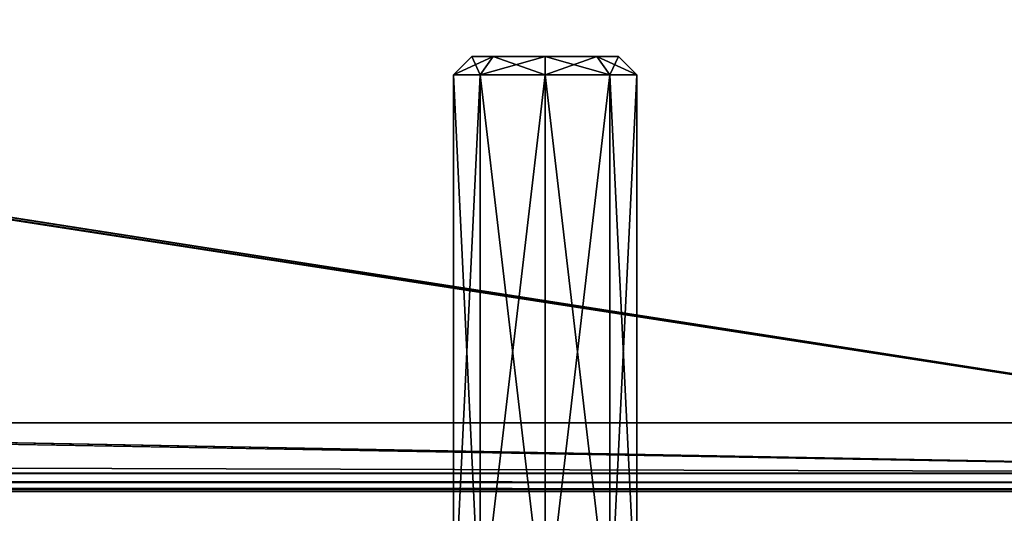
# Model space of a CAD drawing. Units: millimetres. Extents: x -375 to 375, y -1193 to 332.
# Drawn here: x 302 to 345, y -272 to -251 of the extents above; entities that cross this region are included whole.
import ezdxf

# ---------------------------------------------------------------- set-up
doc = ezdxf.new("R2010")
doc.units = ezdxf.units.MM
doc.header["$LTSCALE"] = 65.185185
for name, color, linetype in [('1229', 7, 'CONTINUOUS'), ('123', 7, 'CONTINUOUS'), ('1230', 7, 'CONTINUOUS'), ('1231', 7, 'CONTINUOUS'), ('1232', 7, 'CONTINUOUS'), ('1233', 7, 'CONTINUOUS'), ('1247', 7, 'CONTINUOUS'), ('1248', 7, 'CONTINUOUS'), ('1249', 7, 'CONTINUOUS'), ('1250', 7, 'CONTINUOUS'), ('1251', 7, 'CONTINUOUS'), ('130', 7, 'CONTINUOUS'), ('152', 7, 'CONTINUOUS'), ('168', 7, 'CONTINUOUS'), ('25', 7, 'CONTINUOUS'), ('26', 7, 'CONTINUOUS'), ('30', 7, 'CONTINUOUS'), ('65', 7, 'CONTINUOUS'), ('66', 7, 'CONTINUOUS'), ('69', 7, 'CONTINUOUS')]:
    doc.layers.add(name, color=color, linetype=linetype)

msp = doc.modelspace()

# ---------------------------------------------------------------- linework, layer by layer
at = {"layer": '1229', "color": 251, "linetype": 'Continuous', "true_color": 0x616161}
for points in [[(321, -277.5, 259.5), (322.172, -277.5, 262.328), (321, -253.3, 259.5), (321, -277.5, 259.5)], [(321, -253.3, 259.5), (322.172, -277.5, 262.328), (322.172, -253.3, 262.328), (321, -253.3, 259.5)], [(322.172, -277.5, 262.328), (325, -277.5, 263.5), (322.172, -253.3, 262.328), (322.172, -277.5, 262.328)], [(322.172, -253.3, 262.328), (325, -277.5, 263.5), (325, -253.3, 263.5), (322.172, -253.3, 262.328)], [(325, -277.5, 263.5), (327.828, -277.5, 262.328), (325, -253.3, 263.5), (325, -277.5, 263.5)], [(325, -253.3, 263.5), (327.828, -277.5, 262.328), (327.828, -253.3, 262.328), (325, -253.3, 263.5)], [(327.828, -277.5, 262.328), (329, -277.5, 259.5), (327.828, -253.3, 262.328), (327.828, -277.5, 262.328)], [(327.828, -253.3, 262.328), (329, -277.5, 259.5), (329, -253.3, 259.5), (327.828, -253.3, 262.328)]]:
    msp.add_3dface(points, dxfattribs=at)
at = {"layer": '123', "color": 253, "linetype": 'Continuous', "true_color": 0xa2afbf}
for points in [[(255, -268.5, 297.5), (373, -268.5, 297.5), (255.5, -268.5, 299), (255, -268.5, 297.5)], [(255.5, -268.5, 299), (373, -268.5, 297.5), (372.5, -268.5, 299), (255.5, -268.5, 299)]]:
    msp.add_3dface(points, dxfattribs=at)
at = {"layer": '1230', "color": 251, "linetype": 'Continuous', "true_color": 0x616161}
for points in [[(321, -253.3, 259.5), (322.172, -253.3, 262.328), (321.8, -252.5, 259.5), (321, -253.3, 259.5)], [(321.8, -252.5, 259.5), (322.172, -253.3, 262.328), (322.737, -252.5, 261.763), (321.8, -252.5, 259.5)], [(322.172, -253.3, 262.328), (325, -253.3, 263.5), (322.737, -252.5, 261.763), (322.172, -253.3, 262.328)], [(322.737, -252.5, 261.763), (325, -253.3, 263.5), (325, -252.5, 262.7), (322.737, -252.5, 261.763)], [(325, -253.3, 263.5), (327.828, -253.3, 262.328), (325, -252.5, 262.7), (325, -253.3, 263.5)], [(325, -252.5, 262.7), (327.828, -253.3, 262.328), (327.263, -252.5, 261.763), (325, -252.5, 262.7)], [(327.828, -253.3, 262.328), (329, -253.3, 259.5), (327.263, -252.5, 261.763), (327.828, -253.3, 262.328)], [(327.263, -252.5, 261.763), (329, -253.3, 259.5), (328.2, -252.5, 259.5), (327.263, -252.5, 261.763)]]:
    msp.add_3dface(points, dxfattribs=at)
at = {"layer": '1231', "color": 251, "linetype": 'Continuous', "true_color": 0x616161}
for points in [[(321.8, -252.5, 259.5), (322.737, -252.5, 261.763), (328.2, -252.5, 259.5), (321.8, -252.5, 259.5)], [(321.8, -252.5, 259.5), (328.2, -252.5, 259.5), (327.263, -252.5, 257.237), (321.8, -252.5, 259.5)], [(322.737, -252.5, 257.237), (321.8, -252.5, 259.5), (327.263, -252.5, 257.237), (322.737, -252.5, 257.237)], [(322.737, -252.5, 261.763), (325, -252.5, 262.7), (327.263, -252.5, 261.763), (322.737, -252.5, 261.763)], [(322.737, -252.5, 261.763), (327.263, -252.5, 261.763), (328.2, -252.5, 259.5), (322.737, -252.5, 261.763)], [(325, -252.5, 256.3), (322.737, -252.5, 257.237), (327.263, -252.5, 257.237), (325, -252.5, 256.3)]]:
    msp.add_3dface(points, dxfattribs=at)
at = {"layer": '1232', "color": 251, "linetype": 'Continuous', "true_color": 0x616161}
for points in [[(322.172, -277.5, 256.672), (321, -277.5, 259.5), (322.172, -253.3, 256.672), (322.172, -277.5, 256.672)], [(321, -277.5, 259.5), (321, -253.3, 259.5), (322.172, -253.3, 256.672), (321, -277.5, 259.5)], [(325, -277.5, 255.5), (322.172, -277.5, 256.672), (325, -253.3, 255.5), (325, -277.5, 255.5)], [(325, -253.3, 255.5), (322.172, -277.5, 256.672), (322.172, -253.3, 256.672), (325, -253.3, 255.5)], [(327.828, -277.5, 256.672), (325, -277.5, 255.5), (327.828, -253.3, 256.672), (327.828, -277.5, 256.672)], [(327.828, -253.3, 256.672), (325, -277.5, 255.5), (325, -253.3, 255.5), (327.828, -253.3, 256.672)], [(329, -277.5, 259.5), (327.828, -277.5, 256.672), (329, -253.3, 259.5), (329, -277.5, 259.5)], [(329, -253.3, 259.5), (327.828, -277.5, 256.672), (327.828, -253.3, 256.672), (329, -253.3, 259.5)]]:
    msp.add_3dface(points, dxfattribs=at)
at = {"layer": '1233', "color": 251, "linetype": 'Continuous', "true_color": 0x616161}
for points in [[(321, -253.3, 259.5), (321.8, -252.5, 259.5), (322.737, -252.5, 257.237), (321, -253.3, 259.5)], [(321, -253.3, 259.5), (322.737, -252.5, 257.237), (322.172, -253.3, 256.672), (321, -253.3, 259.5)], [(322.737, -252.5, 257.237), (325, -252.5, 256.3), (322.172, -253.3, 256.672), (322.737, -252.5, 257.237)], [(325, -252.5, 256.3), (325, -253.3, 255.5), (322.172, -253.3, 256.672), (325, -252.5, 256.3)], [(325, -252.5, 256.3), (327.263, -252.5, 257.237), (325, -253.3, 255.5), (325, -252.5, 256.3)], [(327.263, -252.5, 257.237), (327.828, -253.3, 256.672), (325, -253.3, 255.5), (327.263, -252.5, 257.237)], [(327.263, -252.5, 257.237), (328.2, -252.5, 259.5), (327.828, -253.3, 256.672), (327.263, -252.5, 257.237)], [(328.2, -252.5, 259.5), (329, -253.3, 259.5), (327.828, -253.3, 256.672), (328.2, -252.5, 259.5)]]:
    msp.add_3dface(points, dxfattribs=at)
at = {"layer": '1247', "color": 251, "linetype": 'Continuous', "true_color": 0x616161}
for points in [[(321, -277.5, -240.5), (322.172, -277.5, -237.672), (321, -253.3, -240.5), (321, -277.5, -240.5)], [(321, -253.3, -240.5), (322.172, -277.5, -237.672), (322.172, -253.3, -237.672), (321, -253.3, -240.5)], [(322.172, -277.5, -237.672), (325, -277.5, -236.5), (322.172, -253.3, -237.672), (322.172, -277.5, -237.672)], [(322.172, -253.3, -237.672), (325, -277.5, -236.5), (325, -253.3, -236.5), (322.172, -253.3, -237.672)], [(325, -277.5, -236.5), (327.828, -277.5, -237.672), (325, -253.3, -236.5), (325, -277.5, -236.5)], [(325, -253.3, -236.5), (327.828, -277.5, -237.672), (327.828, -253.3, -237.672), (325, -253.3, -236.5)], [(327.828, -277.5, -237.672), (329, -277.5, -240.5), (327.828, -253.3, -237.672), (327.828, -277.5, -237.672)], [(327.828, -253.3, -237.672), (329, -277.5, -240.5), (329, -253.3, -240.5), (327.828, -253.3, -237.672)]]:
    msp.add_3dface(points, dxfattribs=at)
at = {"layer": '1248', "color": 251, "linetype": 'Continuous', "true_color": 0x616161}
for points in [[(321, -253.3, -240.5), (322.172, -253.3, -237.672), (321.8, -252.5, -240.5), (321, -253.3, -240.5)], [(321.8, -252.5, -240.5), (322.172, -253.3, -237.672), (322.737, -252.5, -238.237), (321.8, -252.5, -240.5)], [(322.172, -253.3, -237.672), (325, -253.3, -236.5), (322.737, -252.5, -238.237), (322.172, -253.3, -237.672)], [(322.737, -252.5, -238.237), (325, -253.3, -236.5), (325, -252.5, -237.3), (322.737, -252.5, -238.237)], [(325, -253.3, -236.5), (327.828, -253.3, -237.672), (325, -252.5, -237.3), (325, -253.3, -236.5)], [(325, -252.5, -237.3), (327.828, -253.3, -237.672), (327.263, -252.5, -238.237), (325, -252.5, -237.3)], [(327.828, -253.3, -237.672), (329, -253.3, -240.5), (327.263, -252.5, -238.237), (327.828, -253.3, -237.672)], [(327.263, -252.5, -238.237), (329, -253.3, -240.5), (328.2, -252.5, -240.5), (327.263, -252.5, -238.237)]]:
    msp.add_3dface(points, dxfattribs=at)
at = {"layer": '1249', "color": 251, "linetype": 'Continuous', "true_color": 0x616161}
for points in [[(321.8, -252.5, -240.5), (322.737, -252.5, -238.237), (328.2, -252.5, -240.5), (321.8, -252.5, -240.5)], [(321.8, -252.5, -240.5), (328.2, -252.5, -240.5), (327.263, -252.5, -242.763), (321.8, -252.5, -240.5)], [(322.737, -252.5, -242.763), (321.8, -252.5, -240.5), (327.263, -252.5, -242.763), (322.737, -252.5, -242.763)], [(322.737, -252.5, -238.237), (325, -252.5, -237.3), (327.263, -252.5, -238.237), (322.737, -252.5, -238.237)], [(322.737, -252.5, -238.237), (327.263, -252.5, -238.237), (328.2, -252.5, -240.5), (322.737, -252.5, -238.237)], [(325, -252.5, -243.7), (322.737, -252.5, -242.763), (327.263, -252.5, -242.763), (325, -252.5, -243.7)]]:
    msp.add_3dface(points, dxfattribs=at)
at = {"layer": '1250', "color": 251, "linetype": 'Continuous', "true_color": 0x616161}
for points in [[(322.172, -277.5, -243.328), (321, -277.5, -240.5), (322.172, -253.3, -243.328), (322.172, -277.5, -243.328)], [(321, -277.5, -240.5), (321, -253.3, -240.5), (322.172, -253.3, -243.328), (321, -277.5, -240.5)], [(325, -277.5, -244.5), (322.172, -277.5, -243.328), (325, -253.3, -244.5), (325, -277.5, -244.5)], [(325, -253.3, -244.5), (322.172, -277.5, -243.328), (322.172, -253.3, -243.328), (325, -253.3, -244.5)], [(327.828, -277.5, -243.328), (325, -277.5, -244.5), (327.828, -253.3, -243.328), (327.828, -277.5, -243.328)], [(327.828, -253.3, -243.328), (325, -277.5, -244.5), (325, -253.3, -244.5), (327.828, -253.3, -243.328)], [(329, -277.5, -240.5), (327.828, -277.5, -243.328), (329, -253.3, -240.5), (329, -277.5, -240.5)], [(329, -253.3, -240.5), (327.828, -277.5, -243.328), (327.828, -253.3, -243.328), (329, -253.3, -240.5)]]:
    msp.add_3dface(points, dxfattribs=at)
at = {"layer": '1251', "color": 251, "linetype": 'Continuous', "true_color": 0x616161}
for points in [[(321, -253.3, -240.5), (321.8, -252.5, -240.5), (322.737, -252.5, -242.763), (321, -253.3, -240.5)], [(321, -253.3, -240.5), (322.737, -252.5, -242.763), (322.172, -253.3, -243.328), (321, -253.3, -240.5)], [(322.737, -252.5, -242.763), (325, -252.5, -243.7), (322.172, -253.3, -243.328), (322.737, -252.5, -242.763)], [(325, -252.5, -243.7), (325, -253.3, -244.5), (322.172, -253.3, -243.328), (325, -252.5, -243.7)], [(325, -252.5, -243.7), (327.263, -252.5, -242.763), (325, -253.3, -244.5), (325, -252.5, -243.7)], [(327.263, -252.5, -242.763), (327.828, -253.3, -243.328), (325, -253.3, -244.5), (327.263, -252.5, -242.763)], [(327.263, -252.5, -242.763), (328.2, -252.5, -240.5), (327.828, -253.3, -243.328), (327.263, -252.5, -242.763)], [(328.2, -252.5, -240.5), (329, -253.3, -240.5), (327.828, -253.3, -243.328), (328.2, -252.5, -240.5)]]:
    msp.add_3dface(points, dxfattribs=at)
at = {"layer": '130', "color": 253, "linetype": 'Continuous', "true_color": 0xa2afbf}
for points in [[(372.5, 271.5, 299), (255.5, 271.5, 299), (255.5, -268.5, 299), (372.5, 271.5, 299)], [(372.5, 271.5, 299), (255.5, -268.5, 299), (372.5, -268.5, 299), (372.5, 271.5, 299)]]:
    msp.add_3dface(points, dxfattribs=at)
at = {"layer": '152', "color": 253, "linetype": 'Continuous', "true_color": 0xa2afbf}
for points in [[(-373.2, -270.7, -297.5), (373.2, -270.7, -297.5), (373.2, -271.105, -297.39), (-373.2, -270.7, -297.5)], [(-373.2, -270.7, -297.5), (373.2, -271.105, -297.39), (-373.2, -271.1, -297.393), (-373.2, -270.7, -297.5)], [(-373.2, -271.1, -297.393), (373.2, -271.105, -297.39), (-373.2, -271.393, -297.1), (-373.2, -271.1, -297.393)], [(373.2, -271.105, -297.39), (373.2, -271.398, -297.091), (-373.2, -271.393, -297.1), (373.2, -271.105, -297.39)], [(373.2, -271.5, -296.7), (-373.2, -271.5, -296.7), (-373.2, -271.393, -297.1), (373.2, -271.5, -296.7)], [(373.2, -271.398, -297.091), (373.2, -271.5, -296.7), (-373.2, -271.393, -297.1), (373.2, -271.398, -297.091)]]:
    msp.add_3dface(points, dxfattribs=at)
at = {"layer": '168', "color": 253, "linetype": 'Continuous', "true_color": 0xa2afbf}
for points in [[(373.2, -270.7, 297.5), (-373.2, -270.7, 297.5), (-373.2, -271.105, 297.39), (373.2, -270.7, 297.5)], [(373.2, -271.1, 297.393), (373.2, -270.7, 297.5), (-373.2, -271.105, 297.39), (373.2, -271.1, 297.393)], [(373.2, -271.393, 297.1), (373.2, -271.1, 297.393), (-373.2, -271.105, 297.39), (373.2, -271.393, 297.1)], [(-373.2, -271.398, 297.091), (373.2, -271.393, 297.1), (-373.2, -271.105, 297.39), (-373.2, -271.398, 297.091)], [(-373.2, -271.5, 296.7), (373.2, -271.5, 296.7), (373.2, -271.393, 297.1), (-373.2, -271.5, 296.7)], [(-373.2, -271.5, 296.7), (373.2, -271.393, 297.1), (-373.2, -271.398, 297.091), (-373.2, -271.5, 296.7)]]:
    msp.add_3dface(points, dxfattribs=at)
at = {"layer": '25', "color": 7, "linetype": 'Continuous', "true_color": 0xe0f2ff}
for points in [[(372, 271.5, 299), (372, -268.5, 299), (343.5, 150.5, 299), (372, 271.5, 299)], [(343.5, 150.5, 299), (372, -268.5, 299), (343.5, 128.5, 299), (343.5, 150.5, 299)], [(343.5, 128.5, 299), (372, -268.5, 299), (343.5, 103.5, 299), (343.5, 128.5, 299)], [(343.5, 103.5, 299), (372, -268.5, 299), (343.5, 81.5, 299), (343.5, 103.5, 299)], [(372, -268.5, 299), (348.25, -8.5, 299), (343.5, 81.5, 299), (372, -268.5, 299)], [(346.46, -12.213, 299), (372, -268.5, 299), (344.554, -13.131, 299), (346.46, -12.213, 299)], [(372, -268.5, 299), (345.5, -68.5, 299), (342.446, -13.131, 299), (372, -268.5, 299)], [(344.554, -13.131, 299), (372, -268.5, 299), (342.446, -13.131, 299), (344.554, -13.131, 299)], [(325.903, -209.999, 299), (256, -268.5, 299), (261.403, -44.999, 299), (325.903, -209.999, 299)], [(345.097, -69.999, 299), (372, -268.5, 299), (344, -71.098, 299), (345.097, -69.999, 299)], [(344, -71.098, 299), (372, -268.5, 299), (342.5, -71.499, 299), (344, -71.098, 299)], [(330.25, -71.531, 299), (372, -268.5, 299), (328.5, -71.999, 299), (330.25, -71.531, 299)], [(372, -268.5, 299), (330.25, -71.531, 299), (342.5, -71.499, 299), (372, -268.5, 299)], [(328.5, -71.999, 299), (372, -268.5, 299), (345.5, -158.5, 299), (328.5, -71.999, 299)], [(345.097, -159.999, 299), (372, -268.5, 299), (344, -161.098, 299), (345.097, -159.999, 299)], [(344, -161.098, 299), (372, -268.5, 299), (342.5, -161.499, 299), (344, -161.098, 299)], [(330.25, -161.531, 299), (372, -268.5, 299), (328.5, -161.999, 299), (330.25, -161.531, 299)], [(372, -268.5, 299), (330.25, -161.531, 299), (342.5, -161.499, 299), (372, -268.5, 299)], [(372, -268.5, 299), (331.097, -207.001, 299), (328.5, -161.999, 299), (372, -268.5, 299)], [(372, -268.5, 299), (331.5, -208.5, 299), (331.097, -207.001, 299), (372, -268.5, 299)], [(331.5, -208.5, 299), (372, -268.5, 299), (331.097, -209.999, 299), (331.5, -208.5, 299)], [(372, -268.5, 299), (256, -268.5, 299), (325.903, -209.999, 299), (372, -268.5, 299)], [(327, -211.098, 299), (372, -268.5, 299), (325.903, -209.999, 299), (327, -211.098, 299)], [(331.097, -209.999, 299), (372, -268.5, 299), (330, -211.098, 299), (331.097, -209.999, 299)], [(328.5, -211.499, 299), (372, -268.5, 299), (327, -211.098, 299), (328.5, -211.499, 299)], [(330, -211.098, 299), (372, -268.5, 299), (328.5, -211.499, 299), (330, -211.098, 299)]]:
    msp.add_3dface(points, dxfattribs=at)
at = {"layer": '26', "color": 244, "linetype": 'Continuous', "true_color": 0xa71325}
for points in [[(264, -46.499, 300), (256, -268.5, 300), (311.903, -67.001, 300), (264, -46.499, 300)], [(256, -268.5, 300), (311.5, -68.5, 300), (311.903, -67.001, 300), (256, -268.5, 300)], [(256, -268.5, 300), (311.903, -69.999, 300), (311.5, -68.5, 300), (256, -268.5, 300)], [(256, -268.5, 300), (313, -71.098, 300), (311.903, -69.999, 300), (256, -268.5, 300)], [(256, -268.5, 300), (314.5, -71.499, 300), (313, -71.098, 300), (256, -268.5, 300)], [(256, -268.5, 300), (326.75, -71.531, 300), (314.5, -71.499, 300), (256, -268.5, 300)], [(256, -268.5, 300), (328.5, -71.999, 300), (326.75, -71.531, 300), (256, -268.5, 300)], [(328.5, -71.999, 300), (256, -268.5, 300), (311.903, -157.001, 300), (328.5, -71.999, 300)], [(256, -268.5, 300), (311.5, -158.5, 300), (311.903, -157.001, 300), (256, -268.5, 300)], [(256, -268.5, 300), (311.903, -159.999, 300), (311.5, -158.5, 300), (256, -268.5, 300)], [(256, -268.5, 300), (313, -161.098, 300), (311.903, -159.999, 300), (256, -268.5, 300)], [(331.097, -209.999, 300), (372, -268.5, 300), (345.097, -159.999, 300), (331.097, -209.999, 300)], [(256, -268.5, 300), (314.5, -161.499, 300), (313, -161.098, 300), (256, -268.5, 300)], [(256, -268.5, 300), (326.75, -161.531, 300), (314.5, -161.499, 300), (256, -268.5, 300)], [(256, -268.5, 300), (328.5, -161.999, 300), (326.75, -161.531, 300), (256, -268.5, 300)], [(256, -268.5, 300), (327, -205.902, 300), (328.5, -161.999, 300), (256, -268.5, 300)], [(256, -268.5, 300), (325.903, -207.001, 300), (327, -205.902, 300), (256, -268.5, 300)], [(256, -268.5, 300), (325.5, -208.5, 300), (325.903, -207.001, 300), (256, -268.5, 300)], [(256, -268.5, 300), (325.903, -209.999, 300), (325.5, -208.5, 300), (256, -268.5, 300)], [(256, -268.5, 300), (327, -211.098, 300), (325.903, -209.999, 300), (256, -268.5, 300)], [(372, -268.5, 300), (331.097, -209.999, 300), (330, -211.098, 300), (372, -268.5, 300)], [(256, -268.5, 300), (372, -268.5, 300), (330, -211.098, 300), (256, -268.5, 300)], [(256, -268.5, 300), (330, -211.098, 300), (328.5, -211.499, 300), (256, -268.5, 300)], [(256, -268.5, 300), (328.5, -211.499, 300), (327, -211.098, 300), (256, -268.5, 300)]]:
    msp.add_3dface(points, dxfattribs=at)
at = {"layer": '30', "color": 7, "linetype": 'Continuous', "true_color": 0xe0f2ff}
for points in [[(256, -268.5, 299), (372, -268.5, 299), (256, -268.5, 300), (256, -268.5, 299)], [(372, -268.5, 299), (372, -268.5, 300), (256, -268.5, 300), (372, -268.5, 299)]]:
    msp.add_3dface(points, dxfattribs=at)
at = {"layer": '65', "color": 253, "linetype": 'Continuous', "true_color": 0xa2afbf}
for points in [[(-373.2, -270.7, 297.5), (373.2, -270.7, 297.5), (-348.2, -268.5, 297.5), (-373.2, -270.7, 297.5)], [(373.2, -270.7, 297.5), (248.2, -268.5, 297.5), (-348.2, -268.5, 297.5), (373.2, -270.7, 297.5)], [(248.2, -268.5, 297.5), (373.2, -270.7, 297.5), (248.6, -268.393, 297.5), (248.2, -268.5, 297.5)], [(373.2, -270.7, 297.5), (255, -268.5, 297.5), (248.6, -268.393, 297.5), (373.2, -270.7, 297.5)], [(373, -268.5, 297.5), (255, -268.5, 297.5), (373.2, -270.7, 297.5), (373, -268.5, 297.5)]]:
    msp.add_3dface(points, dxfattribs=at)
at = {"layer": '66', "color": 253, "linetype": 'Continuous', "true_color": 0xa2afbf}
for points in [[(373.2, 272.3, -297.5), (373.2, -270.7, -297.5), (58.893, -221.6, -297.5), (373.2, 272.3, -297.5)], [(58.893, -221.6, -297.5), (373.2, -270.7, -297.5), (58.6, -221.893, -297.5), (58.893, -221.6, -297.5)], [(373.2, -270.7, -297.5), (-373.2, -270.7, -297.5), (58.2, -222, -297.5), (373.2, -270.7, -297.5)], [(58.6, -221.893, -297.5), (373.2, -270.7, -297.5), (58.2, -222, -297.5), (58.6, -221.893, -297.5)]]:
    msp.add_3dface(points, dxfattribs=at)
at = {"layer": '69', "color": 253, "linetype": 'Continuous', "true_color": 0xa2afbf}
for points in [[(373.2, -271.5, -296.7), (373.2, -271.5, 296.7), (-373.2, -271.5, 296.7), (373.2, -271.5, -296.7)], [(-373.2, -271.5, -296.7), (373.2, -271.5, -296.7), (-373.2, -271.5, 296.7), (-373.2, -271.5, -296.7)]]:
    msp.add_3dface(points, dxfattribs=at)

doc.saveas('drawing.dxf')
